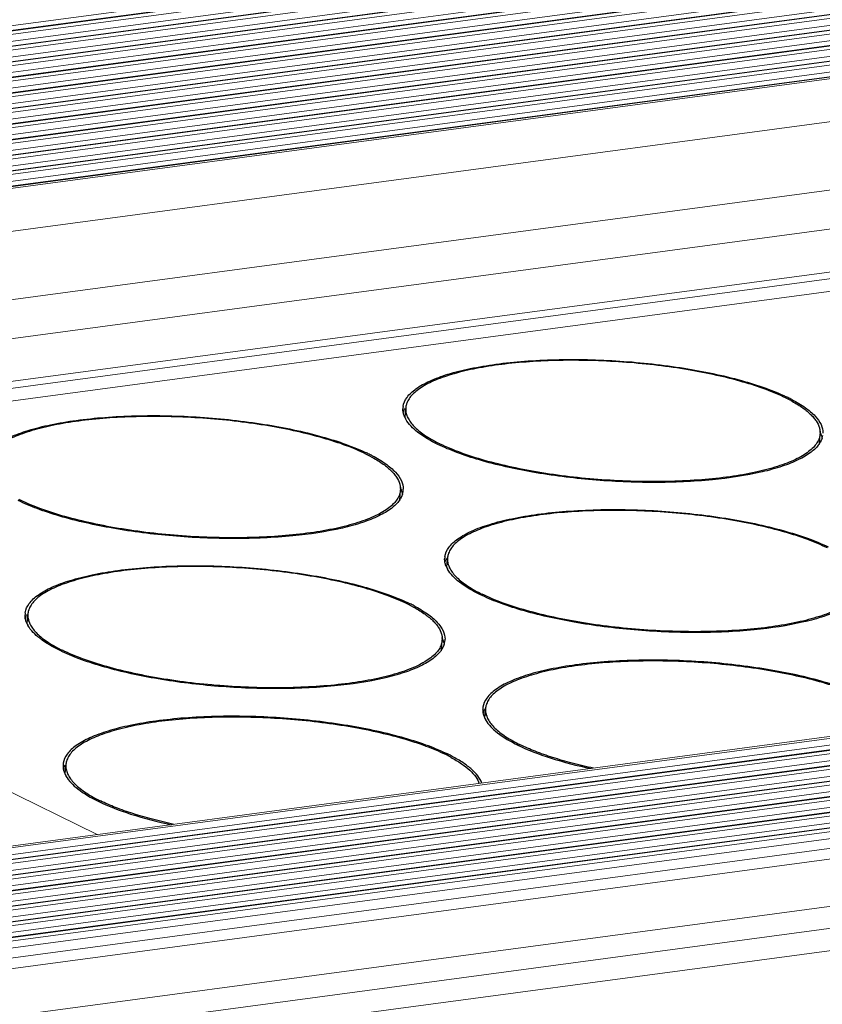
# Model space of a CAD drawing. Units: millimetres. Extents: x 24035 to 26347, y -13511 to -11876.
# Drawn here: x 24522 to 24547, y -13252 to -13221 of the extents above; entities that cross this region are included whole.
import ezdxf

# ---------------------------------------------------------------- set-up
doc = ezdxf.new("R2010")
doc.units = ezdxf.units.MM
doc.header["$LTSCALE"] = 50
doc.layers.get('0').update_dxf_attribs({"lineweight": 18})
doc.layers.add('02___PRT_ALL_AXES', color=7, linetype='Continuous')

msp = doc.modelspace()

# ---------------------------------------------------------------- linework, layer by layer
at = {"color": 7, "linetype": 'Continuous'}
for p, q in [((24149.54, -13270.487), (25183.98, -13132.097)), ((25184.425, -13132.184), (24149.792, -13270.6)), ((25184.473, -13132.193), (24149.84, -13270.609)), ((24150.017, -13270.696), (25184.65, -13132.28)), ((24150.326, -13270.872), (25184.767, -13132.482)), ((25185.212, -13132.57), (24150.579, -13270.986)), ((25185.26, -13132.578), (24150.627, -13270.994)), ((24150.804, -13271.081), (25185.437, -13132.665)), ((24151.113, -13271.257), (25185.554, -13132.867)), ((25185.999, -13132.955), (24151.366, -13271.371)), ((25186.047, -13132.963), (24151.414, -13271.379)), ((24151.591, -13271.466), (25186.224, -13133.05)), ((24151.9, -13271.642), (25186.341, -13133.252)), ((25186.786, -13133.34), (24152.152, -13271.756)), ((25186.833, -13133.348), (24152.2, -13271.765)), ((24152.378, -13271.851), (25187.011, -13133.435)), ((24152.687, -13272.027), (25187.128, -13133.637)), ((25187.572, -13133.725), (24152.939, -13272.141)), ((25187.62, -13133.734), (24152.987, -13272.15)), ((24153.164, -13272.236), (25187.798, -13133.82)), ((24153.474, -13272.413), (25187.914, -13134.022)), ((25188.359, -13134.11), (24153.726, -13272.526)), ((25188.407, -13134.119), (24153.774, -13272.535)), ((24153.951, -13272.622), (25188.584, -13134.206)), ((24154.26, -13272.798), (25188.701, -13134.407)), ((25189.146, -13134.495), (24154.513, -13272.911)), ((25189.194, -13134.504), (24154.561, -13272.92)), ((24154.738, -13273.007), (25189.371, -13134.591)), ((24155.047, -13273.183), (25189.488, -13134.792)), ((25189.933, -13134.88), (24155.3, -13273.296)), ((25189.981, -13134.889), (24155.348, -13273.305)), ((24155.525, -13273.392), (25190.158, -13134.976)), ((24155.834, -13273.568), (25190.275, -13135.178)), ((25190.72, -13135.265), (24156.086, -13273.682)), ((25190.767, -13135.274), (24156.134, -13273.69)), ((24156.312, -13273.777), (25190.945, -13135.361)), ((24156.621, -13273.953), (25191.062, -13135.563)), ((25191.506, -13135.651), (24156.873, -13274.067)), ((25191.554, -13135.659), (24156.921, -13274.075)), ((24157.098, -13274.162), (25191.732, -13135.746)), ((24157.215, -13274.364), (25191.848, -13135.948)), ((25192.293, -13136.036), (24157.66, -13274.452)), ((25192.341, -13136.044), (24157.708, -13274.46)), ((24157.797, -13274.504), (25192.43, -13136.088)), ((25192.345, -13137.451), (24157.712, -13275.867)), ((24156.761, -13278.149), (25190.168, -13139.897)), ((25185.446, -13141.754), (24165.18, -13278.249)), ((25185.231, -13143.135), (24165.254, -13279.591)), ((25185.26, -13143.349), (24165.134, -13279.824)), ((25185.36, -13143.734), (24165.216, -13280.212)), ((24191.039, -13290.776), (25225.672, -13152.36)), ((24191.127, -13290.819), (25225.761, -13152.403)), ((24191.244, -13291.021), (25225.877, -13152.605)), ((25226.322, -13152.693), (24191.689, -13291.109)), ((25226.37, -13152.702), (24191.737, -13291.118)), ((24191.914, -13291.204), (25226.547, -13152.788)), ((24192.223, -13291.381), (25226.664, -13152.99)), ((25227.109, -13153.078), (24192.476, -13291.494)), ((25227.157, -13153.087), (24192.524, -13291.503)), ((24192.701, -13291.59), (25227.334, -13153.174)), ((24193.01, -13291.766), (25227.451, -13153.375)), ((25227.896, -13153.463), (24193.263, -13291.879)), ((25227.944, -13153.472), (24193.31, -13291.888)), ((24193.488, -13291.975), (25228.121, -13153.559)), ((24193.797, -13292.151), (25228.238, -13153.76)), ((25228.683, -13153.848), (24194.049, -13292.264)), ((25228.73, -13153.857), (24194.097, -13292.273)), ((24194.275, -13292.36), (25228.908, -13153.944)), ((24194.584, -13292.536), (25229.025, -13154.146)), ((25229.469, -13154.233), (24194.836, -13292.65)), ((25229.517, -13154.242), (24194.884, -13292.658)), ((24195.061, -13292.745), (25229.695, -13154.329)), ((24195.371, -13292.921), (25229.811, -13154.531)), ((25230.256, -13154.619), (24195.623, -13293.035)), ((25230.304, -13154.627), (24195.671, -13293.043)), ((24195.848, -13293.13), (25230.481, -13154.714)), ((24196.248, -13293.294), (25230.598, -13154.916)), ((25230.92, -13155.185), (24196.698, -13293.546)), ((25231.155, -13155.487), (24197.233, -13293.808)), ((24199.63, -13294.981), (25231.41, -13156.947)), ((24200.744, -13295.527), (25231.156, -13157.675)), ((25227.704, -13158.833), (24201.86, -13296.073)), ((24518.893, -13243.589), (24524.229, -13246.201))]:
    msp.add_line(p, q, dxfattribs=at)
at = {"layer": '02___PRT_ALL_AXES', "color": 7, "linetype": 'Continuous'}
for p, q in [((24533.907, -13232.804), (24533.909, -13232.799)), ((24533.93, -13233.043), (24533.945, -13232.803)), ((24546.981, -13233.916), (24547.002, -13233.575)), ((24547.002, -13233.573), (24547.002, -13233.575)), ((24547.025, -13233.812), (24547.023, -13233.816)), ((24533.759, -13235.685), (24533.78, -13235.344)), ((24533.78, -13235.342), (24533.78, -13235.344)), ((24533.803, -13235.581), (24533.801, -13235.585)), ((24535.223, -13237.532), (24535.225, -13237.527)), ((24535.246, -13237.771), (24535.261, -13237.531)), ((24522.001, -13239.301), (24522.003, -13239.296)), ((24522.024, -13239.54), (24522.039, -13239.3)), ((24535.075, -13240.413), (24535.096, -13240.072)), ((24535.097, -13240.069), (24535.096, -13240.072)), ((24535.12, -13240.309), (24535.117, -13240.313)), ((24536.444, -13242.515), (24536.459, -13242.275)), ((24523.222, -13244.283), (24523.237, -13244.043))]:
    msp.add_line(p, q, dxfattribs=at)
for centre, radius, start, end in [((24543.739, -13236.891), 4.95, 61.7993, 63.9324), ((24543.582, -13237.351), 5.474, 63.9209, 64.5328), ((24543.778, -13236.954), 5.032, 62.3258, 63.9341), ((24534.4, -13232.796), 0.543, 176.4569, 179.233), ((24534.401, -13232.796), 0.543, 171.5053, 176.4513), ((24534.544, -13233.13), 0.716, 149.89, 152.458), ((24534.482, -13232.801), 0.536, 176.467, 179.9062), ((24534.641, -13232.722), 0.796, 203.7124, 208.6307), ((24534.699, -13232.691), 0.862, 208.5815, 209.5872), ((24537.299, -13229.273), 5.151, 243.2114, 243.9215), ((24546.526, -13233.543), 0.567, 341.9885, 351.4348), ((24530.517, -13238.66), 4.95, 61.7993, 63.9324), ((24530.36, -13239.12), 5.474, 63.9209, 64.5328), ((24530.556, -13238.723), 5.032, 62.3258, 63.9341), ((24533.304, -13235.312), 0.567, 341.9885, 351.4348), ((24533.327, -13235.316), 0.543, 351.5053, 356.4513), ((24533.327, -13235.316), 0.543, 356.4569, 359.2378), ((24524.077, -13231.042), 5.151, 243.2114, 243.9215), ((24535.716, -13237.524), 0.543, 176.4569, 179.233), ((24535.717, -13237.524), 0.543, 171.5053, 176.4513), ((24535.86, -13237.858), 0.716, 149.89, 152.458), ((24535.799, -13237.529), 0.536, 176.467, 179.9062), ((24535.957, -13237.45), 0.796, 203.7124, 208.6307), ((24536.015, -13237.419), 0.862, 208.5815, 209.5872), ((24538.615, -13234.001), 5.151, 243.2114, 243.9215), ((24531.834, -13243.387), 4.95, 61.7993, 63.9324), ((24531.676, -13243.847), 5.474, 63.9209, 64.5328), ((24531.872, -13243.45), 5.032, 62.3258, 63.9341), ((24522.494, -13239.293), 0.543, 176.4569, 179.233), ((24522.495, -13239.293), 0.543, 171.5053, 176.4513), ((24522.638, -13239.627), 0.716, 149.89, 152.458), ((24522.577, -13239.298), 0.536, 176.467, 179.9062), ((24522.735, -13239.219), 0.796, 203.7124, 208.6307), ((24522.793, -13239.188), 0.862, 208.5815, 209.5872), ((24534.643, -13240.044), 0.543, 351.5053, 356.4513), ((24534.643, -13240.044), 0.543, 356.4569, 359.2378), ((24525.393, -13235.769), 5.151, 243.2114, 243.9215), ((24534.62, -13240.04), 0.567, 341.9885, 351.4348), ((24536.914, -13242.268), 0.543, 176.4569, 179.233), ((24536.915, -13242.268), 0.543, 171.5053, 176.4513), ((24537.058, -13242.602), 0.716, 149.89, 152.458), ((24536.996, -13242.273), 0.536, 176.467, 179.9062), ((24537.155, -13242.194), 0.796, 203.7124, 208.6307), ((24537.213, -13242.163), 0.862, 208.5815, 209.5872), ((24539.813, -13238.744), 5.151, 243.2114, 243.9215), ((24533.031, -13248.131), 4.95, 61.7993, 63.9324), ((24532.874, -13248.591), 5.474, 63.9209, 64.5328), ((24533.07, -13248.194), 5.032, 62.3258, 63.9341), ((24523.692, -13244.036), 0.543, 176.4569, 179.233), ((24523.693, -13244.036), 0.543, 171.5053, 176.4513), ((24523.836, -13244.371), 0.716, 149.89, 152.458), ((24523.774, -13244.042), 0.536, 176.467, 179.9062), ((24523.933, -13243.963), 0.796, 203.7124, 208.6307), ((24523.991, -13243.932), 0.862, 208.5815, 209.5872), ((24526.591, -13240.513), 5.151, 243.2114, 243.9215)]:
    msp.add_arc(centre, radius, start, end, dxfattribs=at)
for points, knots in [([(24533.863, -13232.716), (24533.879, -13232.613), (24533.985, -13232.391), (24534.29, -13232.125), (24534.732, -13231.886), (24535.308, -13231.679), (24536.007, -13231.506), (24536.813, -13231.372), (24537.707, -13231.28), (24539.011, -13231.217), (24540.696, -13231.256), (24542.661, -13231.472), (24544.193, -13231.787), (24545.26, -13232.12), (24545.725, -13232.308), (24545.936, -13232.408)], [0, 0, 0, 0, 0.024728, 0.055539, 0.094841, 0.143218, 0.200309, 0.26521, 0.336672, 0.413204, 0.574674, 0.735405, 0.881212, 0.944626, 1, 1, 1, 1]), ([(24545.915, -13232.444), (24545.714, -13232.346), (24545.272, -13232.162), (24544.547, -13231.928), (24543.727, -13231.722), (24542.831, -13231.549), (24541.88, -13231.413), (24540.897, -13231.318), (24539.904, -13231.265), (24538.924, -13231.255), (24537.981, -13231.29), (24537.096, -13231.367), (24536.289, -13231.486), (24535.677, -13231.621), (24535.243, -13231.75), (24534.959, -13231.852), (24534.708, -13231.961), (24534.491, -13232.078), (24534.308, -13232.201), (24534.16, -13232.33), (24534.049, -13232.465), (24533.998, -13232.563), (24533.98, -13232.611)], [0, 0, 0, 0, 0.053734, 0.11534, 0.183729, 0.257551, 0.335277, 0.415256, 0.495772, 0.575089, 0.651512, 0.723429, 0.789372, 0.848081, 0.874414, 0.898606, 0.920607, 0.940406, 0.958054, 0.97368, 0.987529, 1, 1, 1, 1]), ([(24533.98, -13232.611), (24533.976, -13232.624), (24533.959, -13232.675), (24533.95, -13232.728), (24533.947, -13232.768)], [0, 0, 0, 0, 0.254614, 1, 1, 1, 1]), ([(24546.079, -13232.528), (24546.198, -13232.592), (24546.413, -13232.72), (24546.65, -13232.905), (24546.796, -13233.058), (24546.903, -13233.198), (24546.961, -13233.313), (24546.982, -13233.391)], [0, 0, 0, 0, 0.316855, 0.586061, 0.703784, 0.811186, 1, 1, 1, 1]), ([(24546.115, -13232.498), (24546.261, -13232.575), (24546.521, -13232.728), (24546.838, -13232.99), (24547.042, -13233.262), (24547.093, -13233.464), (24547.092, -13233.554)], [0, 0, 0, 0, 0.330459, 0.6012, 0.818411, 1, 1, 1, 1]), ([(24533.912, -13233.043), (24533.906, -13233.031), (24533.887, -13232.984), (24533.874, -13232.935), (24533.867, -13232.899)], [0, 0, 0, 0, 0.258008, 1, 1, 1, 1]), ([(24533.946, -13232.8), (24533.946, -13232.845), (24533.958, -13232.939), (24534.01, -13233.077), (24534.094, -13233.214), (24534.211, -13233.35), (24534.359, -13233.485), (24534.61, -13233.672), (24534.824, -13233.794), (24534.977, -13233.871)], [0, 0, 0, 0, 0.087199, 0.180151, 0.282571, 0.397095, 0.525399, 0.668446, 1, 1, 1, 1]), ([(24520.641, -13234.485), (24520.657, -13234.381), (24520.763, -13234.16), (24521.068, -13233.893), (24521.51, -13233.655), (24522.087, -13233.448), (24522.785, -13233.275), (24523.591, -13233.141), (24524.485, -13233.049), (24525.789, -13232.985), (24527.474, -13233.025), (24529.439, -13233.24), (24530.971, -13233.556), (24532.038, -13233.889), (24532.503, -13234.077), (24532.714, -13234.177)], [0, 0, 0, 0, 0.024728, 0.055539, 0.094841, 0.143218, 0.200309, 0.26521, 0.336672, 0.413204, 0.574674, 0.735405, 0.881212, 0.944626, 1, 1, 1, 1]), ([(24532.693, -13234.213), (24532.493, -13234.115), (24532.05, -13233.931), (24531.325, -13233.697), (24530.505, -13233.491), (24529.609, -13233.318), (24528.658, -13233.182), (24527.675, -13233.087), (24526.682, -13233.033), (24525.702, -13233.024), (24524.759, -13233.059), (24523.874, -13233.136), (24523.067, -13233.255), (24522.455, -13233.39), (24522.021, -13233.519), (24521.737, -13233.621), (24521.486, -13233.73), (24521.269, -13233.847), (24521.086, -13233.97), (24520.938, -13234.099), (24520.827, -13234.234), (24520.776, -13234.331), (24520.758, -13234.38)], [0, 0, 0, 0, 0.053734, 0.11534, 0.183729, 0.257551, 0.335277, 0.415256, 0.495772, 0.575089, 0.651512, 0.723429, 0.789372, 0.848081, 0.874414, 0.898606, 0.920607, 0.940406, 0.958054, 0.97368, 0.987529, 1, 1, 1, 1]), ([(24534.96, -13233.909), (24534.736, -13233.8), (24534.36, -13233.586), (24534.039, -13233.276), (24533.949, -13233.117)], [0, 0, 0, 0, 0.57723, 1, 1, 1, 1]), ([(24547.002, -13233.575), (24546.999, -13233.625), (24546.978, -13233.727), (24546.904, -13233.873), (24546.789, -13234.013), (24546.636, -13234.147), (24546.445, -13234.274), (24546.217, -13234.393), (24545.953, -13234.506), (24545.538, -13234.65), (24544.941, -13234.803), (24544.141, -13234.94), (24543.25, -13235.034), (24542.29, -13235.083), (24541.284, -13235.085), (24540.258, -13235.041), (24539.238, -13234.95), (24538.248, -13234.816), (24537.314, -13234.641), (24536.458, -13234.431), (24535.702, -13234.191), (24535.242, -13234.001), (24535.035, -13233.899)], [0, 0, 0, 0, 0.011883, 0.024558, 0.038669, 0.054656, 0.072786, 0.093195, 0.115931, 0.140978, 0.197705, 0.262509, 0.334113, 0.410982, 0.491392, 0.573508, 0.655438, 0.735298, 0.811267, 0.881657, 0.94497, 1, 1, 1, 1]), ([(24546.982, -13233.391), (24546.986, -13233.406), (24547, -13233.465), (24547.005, -13233.527), (24547.002, -13233.573)], [0, 0, 0, 0, 0.256017, 1, 1, 1, 1]), ([(24547.022, -13233.575), (24547.027, -13233.587), (24547.045, -13233.633), (24547.059, -13233.681), (24547.066, -13233.717)], [0, 0, 0, 0, 0.257869, 1, 1, 1, 1]), ([(24546.973, -13233.899), (24546.904, -13233.998), (24546.701, -13234.188), (24546.301, -13234.417), (24545.779, -13234.62), (24544.877, -13234.865), (24543.527, -13235.06), (24541.738, -13235.135), (24539.84, -13235.054), (24537.996, -13234.821), (24536.572, -13234.507), (24535.585, -13234.185), (24535.155, -13234.005), (24534.96, -13233.909)], [0, 0, 0, 0, 0.029122, 0.065869, 0.110896, 0.164005, 0.291329, 0.439176, 0.596096, 0.749615, 0.887629, 0.947561, 1, 1, 1, 1]), ([(24532.857, -13234.297), (24532.976, -13234.361), (24533.191, -13234.489), (24533.428, -13234.674), (24533.574, -13234.827), (24533.681, -13234.967), (24533.739, -13235.082), (24533.76, -13235.16)], [0, 0, 0, 0, 0.316855, 0.586061, 0.703784, 0.811186, 1, 1, 1, 1]), ([(24532.893, -13234.267), (24533.039, -13234.343), (24533.299, -13234.497), (24533.616, -13234.759), (24533.82, -13235.031), (24533.871, -13235.232), (24533.87, -13235.323)], [0, 0, 0, 0, 0.330459, 0.6012, 0.818411, 1, 1, 1, 1]), ([(24533.78, -13235.344), (24533.777, -13235.394), (24533.756, -13235.496), (24533.682, -13235.642), (24533.567, -13235.782), (24533.414, -13235.916), (24533.223, -13236.043), (24532.995, -13236.162), (24532.731, -13236.274), (24532.316, -13236.419), (24531.719, -13236.572), (24530.919, -13236.709), (24530.028, -13236.803), (24529.068, -13236.852), (24528.062, -13236.854), (24527.036, -13236.81), (24526.016, -13236.719), (24525.026, -13236.585), (24524.092, -13236.41), (24523.236, -13236.2), (24522.48, -13235.96), (24522.02, -13235.77), (24521.813, -13235.668)], [0, 0, 0, 0, 0.011883, 0.024558, 0.038669, 0.054656, 0.072786, 0.093195, 0.115931, 0.140978, 0.197705, 0.262509, 0.334113, 0.410982, 0.491392, 0.573508, 0.655438, 0.735298, 0.811267, 0.881657, 0.94497, 1, 1, 1, 1]), ([(24533.76, -13235.16), (24533.764, -13235.175), (24533.778, -13235.234), (24533.783, -13235.296), (24533.78, -13235.342)], [0, 0, 0, 0, 0.256017, 1, 1, 1, 1]), ([(24533.8, -13235.344), (24533.805, -13235.356), (24533.823, -13235.402), (24533.837, -13235.45), (24533.844, -13235.486)], [0, 0, 0, 0, 0.257869, 1, 1, 1, 1]), ([(24533.751, -13235.668), (24533.682, -13235.767), (24533.479, -13235.957), (24533.079, -13236.186), (24532.557, -13236.389), (24531.655, -13236.633), (24530.305, -13236.829), (24528.516, -13236.904), (24526.618, -13236.822), (24524.774, -13236.59), (24523.35, -13236.276), (24522.363, -13235.954), (24521.934, -13235.774), (24521.739, -13235.678)], [0, 0, 0, 0, 0.029122, 0.065869, 0.110896, 0.164005, 0.291329, 0.439176, 0.596096, 0.749615, 0.887629, 0.947561, 1, 1, 1, 1]), ([(24535.179, -13237.444), (24535.195, -13237.34), (24535.301, -13237.119), (24535.606, -13236.852), (24536.049, -13236.614), (24536.625, -13236.407), (24537.323, -13236.234), (24538.129, -13236.1), (24539.023, -13236.008), (24540.328, -13235.944), (24542.012, -13235.984), (24543.977, -13236.199), (24545.51, -13236.515), (24546.576, -13236.848), (24547.041, -13237.036), (24547.252, -13237.136)], [0, 0, 0, 0, 0.024728, 0.055539, 0.094841, 0.143218, 0.200309, 0.26521, 0.336672, 0.413204, 0.574674, 0.735405, 0.881212, 0.944626, 1, 1, 1, 1]), ([(24547.231, -13237.172), (24547.031, -13237.074), (24546.588, -13236.89), (24545.863, -13236.656), (24545.043, -13236.45), (24544.147, -13236.277), (24543.197, -13236.141), (24542.213, -13236.046), (24541.22, -13235.992), (24540.241, -13235.983), (24539.297, -13236.018), (24538.412, -13236.095), (24537.605, -13236.214), (24536.993, -13236.349), (24536.559, -13236.478), (24536.276, -13236.58), (24536.025, -13236.689), (24535.807, -13236.806), (24535.624, -13236.929), (24535.477, -13237.058), (24535.365, -13237.193), (24535.314, -13237.29), (24535.297, -13237.339)], [0, 0, 0, 0, 0.053734, 0.11534, 0.183729, 0.257551, 0.335277, 0.415256, 0.495772, 0.575089, 0.651512, 0.723429, 0.789372, 0.848081, 0.874414, 0.898606, 0.920607, 0.940406, 0.958054, 0.97368, 0.987529, 1, 1, 1, 1]), ([(24535.228, -13237.77), (24535.223, -13237.759), (24535.204, -13237.712), (24535.19, -13237.663), (24535.183, -13237.627)], [0, 0, 0, 0, 0.258008, 1, 1, 1, 1]), ([(24535.262, -13237.528), (24535.262, -13237.573), (24535.274, -13237.667), (24535.326, -13237.805), (24535.411, -13237.942), (24535.527, -13238.078), (24535.675, -13238.213), (24535.926, -13238.4), (24536.14, -13238.521), (24536.294, -13238.599)], [0, 0, 0, 0, 0.087199, 0.180151, 0.282571, 0.397095, 0.525399, 0.668446, 1, 1, 1, 1]), ([(24535.297, -13237.339), (24535.292, -13237.352), (24535.275, -13237.403), (24535.266, -13237.456), (24535.263, -13237.496)], [0, 0, 0, 0, 0.254614, 1, 1, 1, 1]), ([(24521.957, -13239.212), (24521.973, -13239.109), (24522.079, -13238.888), (24522.384, -13238.621), (24522.827, -13238.383), (24523.403, -13238.176), (24524.101, -13238.003), (24524.907, -13237.869), (24525.801, -13237.777), (24527.106, -13237.713), (24528.79, -13237.752), (24530.755, -13237.968), (24532.288, -13238.284), (24533.354, -13238.616), (24533.819, -13238.805), (24534.03, -13238.905)], [0, 0, 0, 0, 0.024728, 0.055539, 0.094841, 0.143218, 0.200309, 0.26521, 0.336672, 0.413204, 0.574674, 0.735405, 0.881212, 0.944626, 1, 1, 1, 1]), ([(24534.009, -13238.941), (24533.809, -13238.843), (24533.366, -13238.659), (24532.641, -13238.425), (24531.821, -13238.219), (24530.925, -13238.046), (24529.975, -13237.91), (24528.992, -13237.814), (24527.998, -13237.761), (24527.019, -13237.752), (24526.075, -13237.787), (24525.19, -13237.864), (24524.383, -13237.983), (24523.771, -13238.118), (24523.337, -13238.247), (24523.054, -13238.349), (24522.803, -13238.458), (24522.585, -13238.575), (24522.402, -13238.698), (24522.255, -13238.827), (24522.143, -13238.962), (24522.092, -13239.059), (24522.075, -13239.108)], [0, 0, 0, 0, 0.053734, 0.11534, 0.183729, 0.257551, 0.335277, 0.415256, 0.495772, 0.575089, 0.651512, 0.723429, 0.789372, 0.848081, 0.874414, 0.898606, 0.920607, 0.940406, 0.958054, 0.97368, 0.987529, 1, 1, 1, 1]), ([(24536.277, -13238.637), (24536.053, -13238.527), (24535.676, -13238.314), (24535.356, -13238.004), (24535.265, -13237.845)], [0, 0, 0, 0, 0.57723, 1, 1, 1, 1]), ([(24548.318, -13238.303), (24548.315, -13238.353), (24548.294, -13238.455), (24548.22, -13238.601), (24548.106, -13238.741), (24547.952, -13238.875), (24547.761, -13239.002), (24547.533, -13239.121), (24547.269, -13239.233), (24546.855, -13239.378), (24546.257, -13239.531), (24545.457, -13239.668), (24544.566, -13239.762), (24543.606, -13239.811), (24542.6, -13239.813), (24541.574, -13239.769), (24540.554, -13239.678), (24539.564, -13239.544), (24538.63, -13239.369), (24537.774, -13239.159), (24537.019, -13238.919), (24536.558, -13238.729), (24536.351, -13238.627)], [0, 0, 0, 0, 0.011883, 0.024558, 0.038669, 0.054656, 0.072786, 0.093195, 0.115931, 0.140978, 0.197705, 0.262509, 0.334113, 0.410982, 0.491392, 0.573508, 0.655438, 0.735298, 0.811267, 0.881657, 0.94497, 1, 1, 1, 1]), ([(24548.289, -13238.627), (24548.22, -13238.726), (24548.017, -13238.916), (24547.617, -13239.145), (24547.095, -13239.348), (24546.193, -13239.592), (24544.844, -13239.788), (24543.054, -13239.863), (24541.156, -13239.781), (24539.312, -13239.549), (24537.888, -13239.235), (24536.902, -13238.913), (24536.472, -13238.733), (24536.277, -13238.637)], [0, 0, 0, 0, 0.029122, 0.065869, 0.110896, 0.164005, 0.291329, 0.439176, 0.596096, 0.749615, 0.887629, 0.947561, 1, 1, 1, 1]), ([(24522.075, -13239.108), (24522.07, -13239.121), (24522.053, -13239.172), (24522.044, -13239.225), (24522.041, -13239.265)], [0, 0, 0, 0, 0.254614, 1, 1, 1, 1]), ([(24534.173, -13239.025), (24534.292, -13239.089), (24534.507, -13239.217), (24534.744, -13239.402), (24534.89, -13239.555), (24534.998, -13239.695), (24535.055, -13239.81), (24535.076, -13239.888)], [0, 0, 0, 0, 0.316855, 0.586061, 0.703784, 0.811186, 1, 1, 1, 1]), ([(24534.209, -13238.994), (24534.355, -13239.071), (24534.615, -13239.225), (24534.933, -13239.487), (24535.136, -13239.759), (24535.187, -13239.96), (24535.186, -13240.051)], [0, 0, 0, 0, 0.330459, 0.6012, 0.818411, 1, 1, 1, 1]), ([(24522.006, -13239.539), (24522.001, -13239.527), (24521.982, -13239.481), (24521.968, -13239.432), (24521.961, -13239.395)], [0, 0, 0, 0, 0.258008, 1, 1, 1, 1]), ([(24522.04, -13239.297), (24522.04, -13239.342), (24522.052, -13239.436), (24522.104, -13239.574), (24522.189, -13239.711), (24522.305, -13239.847), (24522.453, -13239.982), (24522.704, -13240.169), (24522.919, -13240.29), (24523.072, -13240.368)], [0, 0, 0, 0, 0.087199, 0.180151, 0.282571, 0.397095, 0.525399, 0.668446, 1, 1, 1, 1]), ([(24523.055, -13240.406), (24522.831, -13240.296), (24522.454, -13240.083), (24522.134, -13239.773), (24522.043, -13239.614)], [0, 0, 0, 0, 0.57723, 1, 1, 1, 1]), ([(24535.096, -13240.072), (24535.093, -13240.122), (24535.072, -13240.224), (24534.998, -13240.37), (24534.884, -13240.51), (24534.73, -13240.644), (24534.539, -13240.77), (24534.311, -13240.89), (24534.047, -13241.002), (24533.633, -13241.147), (24533.035, -13241.299), (24532.235, -13241.437), (24531.344, -13241.531), (24530.384, -13241.58), (24529.378, -13241.582), (24528.353, -13241.537), (24527.332, -13241.447), (24526.342, -13241.312), (24525.408, -13241.138), (24524.553, -13240.928), (24523.797, -13240.688), (24523.336, -13240.498), (24523.129, -13240.396)], [0, 0, 0, 0, 0.011883, 0.024558, 0.038669, 0.054656, 0.072786, 0.093195, 0.115931, 0.140978, 0.197705, 0.262509, 0.334113, 0.410982, 0.491392, 0.573508, 0.655438, 0.735298, 0.811267, 0.881657, 0.94497, 1, 1, 1, 1]), ([(24535.076, -13239.888), (24535.081, -13239.903), (24535.095, -13239.962), (24535.099, -13240.024), (24535.097, -13240.069)], [0, 0, 0, 0, 0.256017, 1, 1, 1, 1]), ([(24535.116, -13240.072), (24535.121, -13240.084), (24535.14, -13240.13), (24535.153, -13240.178), (24535.16, -13240.214)], [0, 0, 0, 0, 0.257869, 1, 1, 1, 1]), ([(24535.067, -13240.396), (24534.998, -13240.495), (24534.795, -13240.685), (24534.395, -13240.914), (24533.873, -13241.117), (24532.971, -13241.361), (24531.622, -13241.556), (24529.832, -13241.632), (24527.934, -13241.55), (24526.09, -13241.318), (24524.666, -13241.003), (24523.68, -13240.681), (24523.25, -13240.501), (24523.055, -13240.406)], [0, 0, 0, 0, 0.029122, 0.065869, 0.110896, 0.164005, 0.291329, 0.439176, 0.596096, 0.749615, 0.887629, 0.947561, 1, 1, 1, 1]), ([(24548.45, -13241.88), (24548.239, -13241.78), (24547.774, -13241.591), (24546.707, -13241.258), (24545.175, -13240.943), (24543.21, -13240.727), (24541.525, -13240.688), (24540.221, -13240.752), (24539.327, -13240.844), (24538.521, -13240.978), (24537.822, -13241.151), (24537.246, -13241.358), (24536.804, -13241.596), (24536.498, -13241.863), (24536.392, -13242.084), (24536.377, -13242.187)], [0, 0, 0, 0, 0.055374, 0.118788, 0.264595, 0.425326, 0.586796, 0.663328, 0.73479, 0.799691, 0.856782, 0.905159, 0.944461, 0.975272, 1, 1, 1, 1]), ([(24548.429, -13241.915), (24548.228, -13241.817), (24547.786, -13241.633), (24547.061, -13241.4), (24546.241, -13241.194), (24545.345, -13241.021), (24544.394, -13240.885), (24543.411, -13240.789), (24542.418, -13240.736), (24541.438, -13240.727), (24540.495, -13240.761), (24539.609, -13240.839), (24538.803, -13240.958), (24538.191, -13241.093), (24537.757, -13241.222), (24537.473, -13241.324), (24537.222, -13241.433), (24537.005, -13241.55), (24536.822, -13241.672), (24536.674, -13241.802), (24536.563, -13241.936), (24536.512, -13242.034), (24536.494, -13242.083)], [0, 0, 0, 0, 0.053734, 0.11534, 0.183729, 0.257551, 0.335277, 0.415256, 0.495772, 0.575089, 0.651512, 0.723429, 0.789372, 0.848081, 0.874414, 0.898606, 0.920607, 0.940406, 0.958054, 0.97368, 0.987529, 1, 1, 1, 1]), ([(24536.46, -13242.272), (24536.46, -13242.317), (24536.472, -13242.411), (24536.524, -13242.549), (24536.608, -13242.686), (24536.725, -13242.822), (24536.873, -13242.957), (24537.124, -13243.143), (24537.338, -13243.265), (24537.491, -13243.343)], [0, 0, 0, 0, 0.087199, 0.180151, 0.282571, 0.397095, 0.525399, 0.668446, 1, 1, 1, 1]), ([(24536.494, -13242.083), (24536.49, -13242.096), (24536.473, -13242.147), (24536.464, -13242.2), (24536.461, -13242.24)], [0, 0, 0, 0, 0.254614, 1, 1, 1, 1]), ([(24535.228, -13243.649), (24535.017, -13243.548), (24534.552, -13243.36), (24533.485, -13243.027), (24531.953, -13242.712), (24529.988, -13242.496), (24528.303, -13242.457), (24526.999, -13242.521), (24526.105, -13242.613), (24525.299, -13242.747), (24524.6, -13242.92), (24524.024, -13243.127), (24523.582, -13243.365), (24523.277, -13243.632), (24523.171, -13243.853), (24523.155, -13243.956)], [0, 0, 0, 0, 0.055374, 0.118788, 0.264595, 0.425326, 0.586796, 0.663328, 0.73479, 0.799691, 0.856782, 0.905159, 0.944461, 0.975272, 1, 1, 1, 1]), ([(24535.207, -13243.684), (24535.006, -13243.586), (24534.564, -13243.402), (24533.839, -13243.169), (24533.019, -13242.963), (24532.123, -13242.79), (24531.172, -13242.654), (24530.189, -13242.558), (24529.196, -13242.505), (24528.216, -13242.496), (24527.273, -13242.53), (24526.388, -13242.608), (24525.581, -13242.727), (24524.969, -13242.862), (24524.535, -13242.991), (24524.251, -13243.093), (24524, -13243.202), (24523.783, -13243.318), (24523.6, -13243.441), (24523.452, -13243.57), (24523.341, -13243.705), (24523.29, -13243.803), (24523.272, -13243.852)], [0, 0, 0, 0, 0.053734, 0.11534, 0.183729, 0.257551, 0.335277, 0.415256, 0.495772, 0.575089, 0.651512, 0.723429, 0.789372, 0.848081, 0.874414, 0.898606, 0.920607, 0.940406, 0.958054, 0.97368, 0.987529, 1, 1, 1, 1]), ([(24536.381, -13242.37), (24536.383, -13242.382), (24536.394, -13242.431), (24536.41, -13242.479), (24536.426, -13242.514)], [0, 0, 0, 0, 0.243147, 1, 1, 1, 1]), ([(24536.463, -13242.589), (24536.553, -13242.748), (24536.874, -13243.057), (24537.25, -13243.271), (24537.474, -13243.381)], [0, 0, 0, 0, 0.42277, 1, 1, 1, 1]), ([(24537.474, -13243.381), (24537.805, -13243.543), (24538.567, -13243.829), (24539.353, -13244.031), (24539.786, -13244.124)], [0, 0, 0, 0, 0.45392, 1, 1, 1, 1]), ([(24539.859, -13244.111), (24539.634, -13244.063), (24539.203, -13243.961), (24538.591, -13243.785), (24538.042, -13243.593), (24537.704, -13243.447), (24537.549, -13243.371)], [0, 0, 0, 0, 0.283248, 0.546307, 0.786064, 1, 1, 1, 1]), ([(24535.371, -13243.768), (24535.485, -13243.83), (24535.692, -13243.952), (24535.957, -13244.156), (24536.151, -13244.365), (24536.236, -13244.518), (24536.262, -13244.592)], [0, 0, 0, 0, 0.313722, 0.582486, 0.808934, 1, 1, 1, 1]), ([(24536.347, -13244.584), (24536.286, -13244.417), (24536.085, -13244.182), (24535.744, -13243.927), (24535.526, -13243.801), (24535.407, -13243.738)], [0, 0, 0, 0, 0.414883, 0.684938, 1, 1, 1, 1]), ([(24523.159, -13244.139), (24523.161, -13244.151), (24523.172, -13244.2), (24523.188, -13244.248), (24523.204, -13244.283)], [0, 0, 0, 0, 0.243147, 1, 1, 1, 1]), ([(24523.238, -13244.041), (24523.238, -13244.086), (24523.25, -13244.18), (24523.302, -13244.317), (24523.386, -13244.455), (24523.503, -13244.591), (24523.651, -13244.726), (24523.902, -13244.912), (24524.116, -13245.034), (24524.269, -13245.111)], [0, 0, 0, 0, 0.087199, 0.180151, 0.282571, 0.397095, 0.525399, 0.668446, 1, 1, 1, 1]), ([(24523.272, -13243.852), (24523.268, -13243.864), (24523.251, -13243.915), (24523.242, -13243.969), (24523.239, -13244.009)], [0, 0, 0, 0, 0.254614, 1, 1, 1, 1]), ([(24523.241, -13244.358), (24523.331, -13244.517), (24523.652, -13244.826), (24524.028, -13245.04), (24524.253, -13245.15)], [0, 0, 0, 0, 0.42277, 1, 1, 1, 1]), ([(24524.253, -13245.15), (24524.583, -13245.312), (24525.345, -13245.598), (24526.131, -13245.8), (24526.564, -13245.893)], [0, 0, 0, 0, 0.45392, 1, 1, 1, 1]), ([(24526.637, -13245.88), (24526.413, -13245.832), (24525.981, -13245.73), (24525.369, -13245.554), (24524.82, -13245.362), (24524.482, -13245.216), (24524.327, -13245.14)], [0, 0, 0, 0, 0.283248, 0.546307, 0.786064, 1, 1, 1, 1])]:
    msp.add_open_spline(points, degree=3, knots=knots, dxfattribs=at)
for points in [[(24533.867, -13232.899), (24533.86, -13232.862), (24533.857, -13232.825), (24533.857, -13232.789)], [(24533.868, -13232.898), (24533.878, -13232.865), (24533.891, -13232.834), (24533.907, -13232.804)], [(24546.983, -13233.499), (24546.997, -13233.524), (24547.01, -13233.549), (24547.022, -13233.575)], [(24547.023, -13233.816), (24547.008, -13233.845), (24546.991, -13233.873), (24546.973, -13233.899)], [(24547.065, -13233.718), (24547.054, -13233.75), (24547.041, -13233.782), (24547.025, -13233.812)], [(24533.761, -13235.268), (24533.775, -13235.292), (24533.788, -13235.318), (24533.8, -13235.344)], [(24533.801, -13235.585), (24533.786, -13235.614), (24533.769, -13235.642), (24533.751, -13235.668)], [(24533.843, -13235.487), (24533.832, -13235.519), (24533.819, -13235.551), (24533.803, -13235.581)], [(24535.183, -13237.627), (24535.176, -13237.59), (24535.173, -13237.553), (24535.173, -13237.517)], [(24535.184, -13237.625), (24535.194, -13237.593), (24535.208, -13237.562), (24535.223, -13237.532)], [(24521.961, -13239.395), (24521.954, -13239.359), (24521.951, -13239.322), (24521.952, -13239.285)], [(24521.962, -13239.394), (24521.972, -13239.362), (24521.986, -13239.331), (24522.001, -13239.301)], [(24535.078, -13239.996), (24535.092, -13240.02), (24535.104, -13240.046), (24535.116, -13240.072)], [(24535.117, -13240.313), (24535.103, -13240.342), (24535.086, -13240.369), (24535.067, -13240.396)], [(24535.159, -13240.215), (24535.148, -13240.247), (24535.135, -13240.279), (24535.12, -13240.309)], [(24536.371, -13242.26), (24536.371, -13242.297), (24536.374, -13242.334), (24536.381, -13242.37)], [(24536.423, -13242.271), (24536.407, -13242.303), (24536.393, -13242.335), (24536.382, -13242.369)], [(24523.149, -13244.029), (24523.149, -13244.066), (24523.152, -13244.103), (24523.159, -13244.139)], [(24523.201, -13244.04), (24523.185, -13244.071), (24523.171, -13244.104), (24523.16, -13244.138)]]:
    msp.add_open_spline(points, degree=3, dxfattribs=at)

doc.saveas('drawing.dxf')
